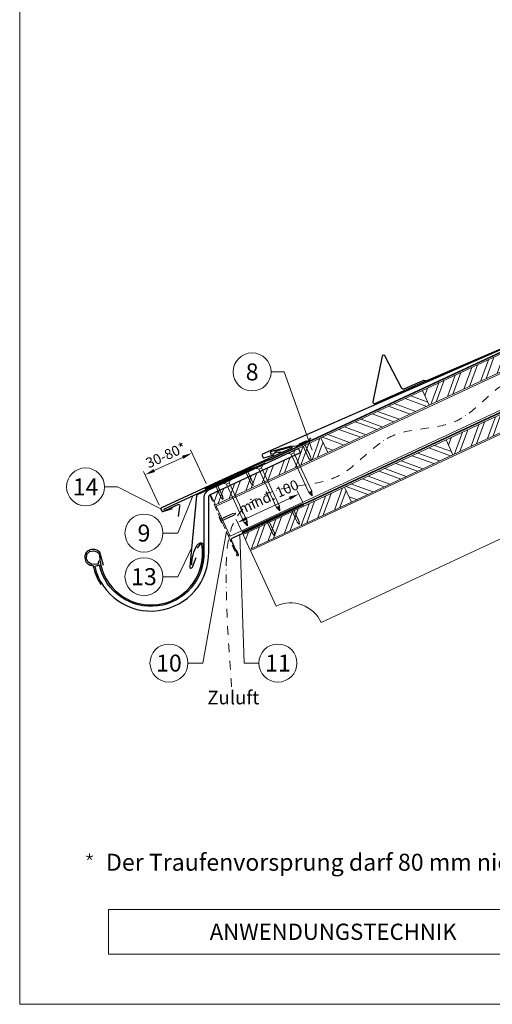
# Model space of a CAD drawing. Units: millimetres. Extents: x -19674 to 49424, y 0 to 4832.
# Drawn here: x 9719 to 10416, y 0 to 1451 of the extents above; entities that cross this region are included whole.
import ezdxf
from ezdxf.enums import TextEntityAlignment as Align

# ---------------------------------------------------------------- set-up
doc = ezdxf.new("R2010")
doc.units = ezdxf.units.MM
for name, pattern in [('ACDINTGL', [3, 2, -1]), ('GESTRICHELT', [0.75, 0.5, -0.25]), ('STRICHPUNKT', [25.4, 12.7, -6.35, 0, -6.35]), ('Trennlage', [30, 12, -18])]:
    doc.linetypes.add(name, pattern=pattern)
doc.layers.get('Defpoints').update_dxf_attribs({"lineweight": 5})
for name, color, linetype, lineweight, true_color in [('01_PREFA-Dachprodukt', 7, 'Continuous', 25, 0xe1000f), ('01_PREFA-Hafte', 7, 'Continuous', 25, 0xff7f7f), ('01_PREFA-Lochblech', 7, 'Continuous', 15, 0xff7f7f), ('02_Kantteile', 7, 'Continuous', 25, 0xff7f7f), ('02_Nägel', 7, 'Continuous', 15, 0xff7f7f), ('02_PREFA-Schneefang', 7, 'Continuous', 25, 0xff7f7f), ('02_Saumstreifen', 7, 'Continuous', 25, 0xff7f7f), ('02_Zubehör_sonstiges', 7, 'Continuous', 25, 0xff7f7f), ('04_Trennlage', 7, 'Continuous', 25, 0x505f69), ('04_Trennlage_Linie', 7, 'Continuous', 0, 0x505f69), ('04_Unterdach', 7, 'Continuous', 25, 0x505f69), ('04_Unterdach_Linie', 7, 'Continuous', 0, 0x505f69), ('06_Holz', 7, 'Continuous', 15, 0x8296a0), ('06_Holzschfraffur', 7, 'Continuous', 13, 0xdce6eb), ('08_Bemassung', 7, 'Continuous', 5, 0x505f69), ('09_Luft', 7, 'Continuous', 5, 0x8296a0), ('10_Blattrahmen', 7, 'Continuous', 20, 0x000000), ('99_Text_3_DE', 7, 'Continuous', 5, 0x505f69)]:
    doc.layers.add(name, color=color, linetype=linetype, lineweight=lineweight, true_color=true_color)
doc.layers.add('99_Text_2_DE', color=7, linetype='Continuous')
doc.styles.add('Arial', font='arial.ttf')
doc.styles.add('PREFA_Standard', font='arial.ttf', dxfattribs={"height": 20})
doc.styles.get("Standard").update_dxf_attribs({"font": 'arial.ttf'})
doc.dimstyles.new('STANDARD_PREFA', dxfattribs={"dimtxt": 10, "dimasz": 30, "dimexe": 15, "dimexo": 15, "dimgap": 8, "dimtad": 1, "dimdec": 0, "dimzin": 0, "dimdsep": 46, "dimtxsty": 'PREFA_Standard', "dimcen": 0.09, "dimclrd": 256, "dimclre": 256, "dimclrt": 256, "dimadec": 0, "dimazin": 0, "dimtfac": 1, "dimtdec": 0, "dimtofl": 0, "dimtmove": 0, "dimatfit": 3, "dimfxl": 1, "dimtolj": 1, "dimtzin": 0, "dimlwd": -1, "dimlwe": -1, "dimarcsym": 0})

# ---------------------------------------------------------------- blocks, each defined once
blk = doc.blocks.new('A$C4F181475')
for p, q in [((-5.1, 0), (5.1, 0)), ((-2.6, -3.7), (-5.4, -0.9)), ((-2.6, -3.7), (-2.6, -72.7)), ((-2.6, -3.7), (2.6, -3.7)), ((2.6, -3.7), (5.4, -0.9)), ((2.6, -3.7), (2.6, -72.7)), ((0, -80.2), (-2.6, -72.7)), ((2.6, -72.7), (0, -80.2)), ((0, -75.1), (0, -80.2))]:
    blk.add_line(p, q)
for centre, start, end in [((-5.1, -0.5), 90, 224.8659), ((5.1, -0.5), 315.1341, 90)]:
    blk.add_arc(centre, 0.5, start, end)
for points in [[(-2.6, -72.7), (-1.7, -72.9), (-0.2, -74), (0, -75.1)], [(2.6, -72.7), (1.7, -72.9), (0.2, -74), (0, -75.1)]]:
    blk.add_spline(points, degree=3)
blk = doc.blocks.new('A$C4BAB4951')
for p, q in [((-23.7, 0), (-23.7, 0)), ((-23.4, 0.4), (-20.4, 1.3)), ((-20.3, 1.3), (-19.6, 1.4)), ((-3.7, 1.5), (-0.4, 1.5)), ((-0.4, 1.5), (0, 2)), ((-0.4, -1.5), (-0.4, 1.5)), ((0, -4.3), (0, 4.3)), ((0.7, -4.3), (0.7, 4.3)), ((-23.4, -0.4), (-20.4, -1.3)), ((-20.3, -1.3), (-19.6, -1.4)), ((-3.7, -1.5), (-0.4, -1.5)), ((-0.4, -1.5), (0, -2))]:
    blk.add_line(p, q)
at = {"extrusion": (0, 0, -1)}
for centre, radius, start, end in [((23.3, 0), 0.4, 360, 73.5064), ((20.3, 0.9), 0.4, 73.5064, 85.188), ((19.6, 1.9), 0.553, 244.5196, 270), ((18.6, -0.2), 1.8, 64.5196, 71.6711), ((19.1, 1.3), 0.17, 71.6711, 153.7368), ((18.9, 1.4), 0.0923, 267.8027, 333.7368), ((18.9, 1.9), 0.552, 244.5057, 269.6735), ((17.8, -0.2), 1.8, 64.5196, 71.6711), ((18.4, 1.3), 0.17, 71.6711, 153.7368), ((18.1, 1.4), 0.0923, 267.8027, 333.7368), ((18.1, 1.9), 0.551, 244.4964, 269.3324), ((17.1, -0.2), 1.8, 64.5196, 71.6711), ((17.6, 1.3), 0.17, 71.6711, 153.7368), ((17.4, 1.4), 0.0923, 267.8027, 333.7368), ((17.4, 1.9), 0.552, 244.5062, 269.673), ((16.4, -0.2), 1.8, 64.5196, 71.6711), ((16.9, 1.3), 0.17, 71.6711, 153.7368), ((16.7, 1.4), 0.0923, 267.8027, 333.7368), ((16.7, 1.9), 0.551, 244.4964, 269.3324), ((15.6, -0.2), 1.8, 64.5196, 71.6711), ((16.2, 1.3), 0.17, 71.6711, 153.7368), ((15.9, 1.4), 0.0923, 267.8027, 333.7368), ((15.9, 1.9), 0.552, 244.5057, 269.6735), ((14.9, -0.2), 1.8, 64.5196, 71.6711), ((15.4, 1.3), 0.17, 71.6711, 153.7368), ((15.2, 1.4), 0.0923, 267.8027, 333.7368), ((15.2, 1.9), 0.551, 244.4964, 269.3324), ((14.2, -0.2), 1.8, 64.5196, 71.6711), ((14.7, 1.3), 0.17, 71.6711, 153.7368), ((14.5, 1.4), 0.0923, 267.8027, 333.7368), ((14.5, 1.9), 0.552, 244.5057, 269.6735), ((13.4, -0.2), 1.8, 64.5196, 71.6711), ((14, 1.3), 0.17, 71.6711, 153.7368), ((13.7, 1.4), 0.0923, 267.8027, 333.7368), ((13.7, 1.9), 0.551, 244.4964, 269.3324), ((12.7, -0.2), 1.8, 64.5196, 71.6711), ((13.2, 1.3), 0.17, 71.6711, 153.7368), ((13, 1.4), 0.0923, 267.8027, 333.7368), ((13, 1.9), 0.552, 244.5057, 269.6735), ((12, -0.2), 1.8, 64.5196, 71.6711), ((12.5, 1.3), 0.17, 71.6711, 153.7368), ((12.3, 1.4), 0.0923, 267.8027, 333.7368), ((12.2, 1.9), 0.57, 244.7073, 270.3706), ((11.2, -0.2), 1.8, 64.5196, 71.6711), ((11.7, 1.3), 0.17, 71.6711, 153.7368), ((11.5, 1.4), 0.0923, 267.8027, 333.7368), ((11.5, 1.9), 0.551, 244.4964, 269.3324), ((10.5, -0.2), 1.8, 64.5196, 71.6711), ((11, 1.3), 0.17, 71.6711, 153.7368), ((10.8, 1.4), 0.0923, 267.8027, 333.7368), ((10.8, 1.9), 0.552, 244.5057, 269.6735), ((9.8, -0.2), 1.8, 64.5196, 71.6711), ((10.3, 1.3), 0.17, 71.6711, 153.7368), ((10, 1.4), 0.0923, 267.8027, 333.7368), ((10, 1.9), 0.551, 244.4964, 269.3324), ((9, -0.2), 1.8, 64.5196, 71.6711), ((9.5, 1.3), 0.17, 71.6711, 153.7368), ((9.3, 1.4), 0.0923, 267.8027, 333.7368), ((9.3, 1.9), 0.552, 244.5062, 269.673), ((8.3, -0.2), 1.8, 64.5196, 71.6711), ((8.8, 1.3), 0.17, 71.6711, 153.7368), ((8.6, 1.4), 0.0923, 267.8027, 333.7368), ((8.6, 1.9), 0.551, 244.4984, 269.3304), ((7.6, -0.2), 1.8, 64.5196, 71.6711), ((8.1, 1.3), 0.17, 71.6711, 153.7368), ((7.8, 1.4), 0.0923, 267.8027, 333.7368), ((7.8, 1.9), 0.552, 244.5057, 269.6735), ((6.8, -0.2), 1.8, 64.5196, 71.6711), ((7.3, 1.3), 0.17, 71.6711, 153.7368), ((7.1, 1.4), 0.0923, 267.8027, 333.7368), ((7.1, 1.9), 0.551, 244.4964, 269.3324), ((6.1, -0.2), 1.8, 64.5196, 71.6711), ((6.6, 1.3), 0.17, 71.6711, 153.7368), ((6.4, 1.4), 0.0923, 267.8027, 333.7368), ((6.4, 1.9), 0.552, 244.5057, 269.6735), ((5.4, -0.2), 1.8, 64.5196, 71.6711), ((5.9, 1.3), 0.17, 71.6711, 153.7368), ((5.6, 1.4), 0.0923, 267.8027, 333.7368), ((5.6, 1.9), 0.552, 244.5057, 269.6735), ((4.6, -0.2), 1.8, 64.5196, 71.6711), ((5.1, 1.3), 0.17, 71.6711, 153.7368), ((4.9, 1.4), 0.0923, 267.8027, 333.7368), ((4.9, 1.9), 0.551, 244.4964, 269.3324), ((3.9, -0.2), 1.8, 64.5196, 71.6711), ((4.4, 1.3), 0.17, 71.6711, 153.7368), ((4.2, 1.4), 0.0923, 267.8027, 333.7368), ((4.2, 1.9), 0.552, 244.5057, 269.6735), ((3.2, -0.2), 1.8, 64.5196, 71.6711), ((3.7, 1.3), 0.17, 71.6711, 90), ((-0.3, 4.3), 0.35, 0, 180), ((23.3, 0), 0.4, 286.4936, 0), ((20.3, -0.9), 0.4, 274.812, 286.4936), ((19.6, -1.9), 0.553, 90, 115.4804), ((18.6, 0.2), 1.8, 288.3289, 295.4804), ((19.1, -1.3), 0.17, 206.2632, 288.3289), ((18.9, -1.4), 0.0923, 26.2632, 92.1973), ((18.9, -1.9), 0.552, 90.3265, 115.4943), ((17.8, 0.2), 1.8, 288.3289, 295.4804), ((18.4, -1.3), 0.17, 206.2632, 288.3289), ((18.1, -1.4), 0.0923, 26.2632, 92.1973), ((18.1, -1.9), 0.551, 90.6676, 115.5036), ((17.1, 0.2), 1.8, 288.3289, 295.4804), ((17.6, -1.3), 0.17, 206.2632, 288.3289), ((17.4, -1.4), 0.0923, 26.2632, 92.1973), ((17.4, -1.9), 0.552, 90.327, 115.4938), ((16.4, 0.2), 1.8, 288.3289, 295.4804), ((16.9, -1.3), 0.17, 206.2632, 288.3289), ((16.7, -1.4), 0.0923, 26.2632, 92.1973), ((16.7, -1.9), 0.551, 90.6676, 115.5036), ((15.6, 0.2), 1.8, 288.3289, 295.4804), ((16.2, -1.3), 0.17, 206.2632, 288.3289), ((15.9, -1.4), 0.0923, 26.2632, 92.1973), ((15.9, -1.9), 0.552, 90.3265, 115.4943), ((14.9, 0.2), 1.8, 288.3289, 295.4804), ((15.4, -1.3), 0.17, 206.2632, 288.3289), ((15.2, -1.4), 0.0923, 26.2632, 92.1973), ((15.2, -1.9), 0.551, 90.6676, 115.5036), ((14.2, 0.2), 1.8, 288.3289, 295.4804), ((14.7, -1.3), 0.17, 206.2632, 288.3289), ((14.5, -1.4), 0.0923, 26.2632, 92.1973), ((14.5, -1.9), 0.552, 90.3265, 115.4943), ((13.4, 0.2), 1.8, 288.3289, 295.4804), ((14, -1.3), 0.17, 206.2632, 288.3289), ((13.7, -1.4), 0.0923, 26.2632, 92.1973), ((13.7, -1.9), 0.551, 90.6676, 115.5036), ((12.7, 0.2), 1.8, 288.3289, 295.4804), ((13.2, -1.3), 0.17, 206.2632, 288.3289), ((13, -1.4), 0.0923, 26.2632, 92.1973), ((13, -1.9), 0.552, 90.3265, 115.4943), ((12, 0.2), 1.8, 288.3289, 295.4804), ((12.5, -1.3), 0.17, 206.2632, 288.3289), ((12.3, -1.4), 0.0923, 26.2632, 92.1973), ((12.2, -1.9), 0.57, 89.6294, 115.2927), ((11.2, 0.2), 1.8, 288.3289, 295.4804), ((11.7, -1.3), 0.17, 206.2632, 288.3289), ((11.5, -1.4), 0.0923, 26.2632, 92.1973), ((11.5, -1.9), 0.551, 90.6676, 115.5036), ((10.5, 0.2), 1.8, 288.3289, 295.4804), ((11, -1.3), 0.17, 206.2632, 288.3289), ((10.8, -1.4), 0.0923, 26.2632, 92.1973), ((10.8, -1.9), 0.552, 90.3265, 115.4943), ((9.8, 0.2), 1.8, 288.3289, 295.4804), ((10.3, -1.3), 0.17, 206.2632, 288.3289), ((10, -1.4), 0.0923, 26.2632, 92.1973), ((10, -1.9), 0.551, 90.6676, 115.5036), ((9, 0.2), 1.8, 288.3289, 295.4804), ((9.5, -1.3), 0.17, 206.2632, 288.3289), ((9.3, -1.4), 0.0923, 26.2632, 92.1973), ((9.3, -1.9), 0.552, 90.327, 115.4938), ((8.3, 0.2), 1.8, 288.3289, 295.4804), ((8.8, -1.3), 0.17, 206.2632, 288.3289), ((8.6, -1.4), 0.0923, 26.2632, 92.1973), ((8.6, -1.9), 0.551, 90.6696, 115.5016), ((7.6, 0.2), 1.8, 288.3289, 295.4804), ((8.1, -1.3), 0.17, 206.2632, 288.3289), ((7.8, -1.4), 0.0923, 26.2632, 92.1973), ((7.8, -1.9), 0.552, 90.3265, 115.4943), ((6.8, 0.2), 1.8, 288.3289, 295.4804), ((7.3, -1.3), 0.17, 206.2632, 288.3289), ((7.1, -1.4), 0.0923, 26.2632, 92.1973), ((7.1, -1.9), 0.551, 90.6676, 115.5036), ((6.1, 0.2), 1.8, 288.3289, 295.4804), ((6.6, -1.3), 0.17, 206.2632, 288.3289), ((6.4, -1.4), 0.0923, 26.2632, 92.1973), ((6.4, -1.9), 0.552, 90.3265, 115.4943), ((5.4, 0.2), 1.8, 288.3289, 295.4804), ((5.9, -1.3), 0.17, 206.2632, 288.3289), ((5.6, -1.4), 0.0923, 26.2632, 92.1973), ((5.6, -1.9), 0.552, 90.3265, 115.4943), ((4.6, 0.2), 1.8, 288.3289, 295.4804), ((5.1, -1.3), 0.17, 206.2632, 288.3289), ((4.9, -1.4), 0.0923, 26.2632, 92.1973), ((4.9, -1.9), 0.551, 90.6676, 115.5036), ((3.9, 0.2), 1.8, 288.3289, 295.4804), ((4.4, -1.3), 0.17, 206.2632, 288.3289), ((4.2, -1.4), 0.0923, 26.2632, 92.1973), ((4.2, -1.9), 0.552, 90.3265, 115.4943), ((3.2, 0.2), 1.8, 288.3289, 295.4804), ((3.7, -1.3), 0.17, 270, 288.3289), ((-0.3, -4.3), 0.35, 180, 360)]:
    blk.add_arc(centre, radius, start, end, dxfattribs=at)
blk = doc.blocks.new('*D232')
at = {"layer": '08_Bemassung', "transparency": 16777216}
for p, q in [((10135.6, 740.4), (10128.2, 756.3)), ((10053.7, 716), (10116.7, 745.4)), ((10045.3, 698.4), (10038, 714.2))]:
    blk.add_line(p, q, dxfattribs=at)
for points in [[(10115.6, 747.7), (10117.7, 743.1), (10130.3, 751.7)], [(10052.6, 718.3), (10054.7, 713.8), (10040.1, 709.7)]]:
    blk.add_solid(points, dxfattribs=at)
at = {"layer": 'Defpoints', "color": 0, "transparency": 16777216}
for p in [(10130.3, 751.7), (10137.7, 735.9, 0), (10047.5, 693.8, 0)]:
    blk.add_point(p, dxfattribs=at)
blk = doc.blocks.new('*D220')
at = {"layer": '08_Bemassung', "transparency": 16777216}
for p, q in [((9993.7, 767.1), (9970.8, 816.7)), ((9917.4, 786.5), (9959.3, 805.8)), ((9924.6, 735.2), (9901.7, 784.8))]:
    blk.add_line(p, q, dxfattribs=at)
for points in [[(9958.2, 808.1), (9960.3, 803.6), (9972.9, 812.1)], [(9916.4, 788.8), (9918.4, 784.2), (9903.8, 780.2)]]:
    blk.add_solid(points, dxfattribs=at)
at = {"layer": 'Defpoints', "color": 0, "transparency": 16777216}
for p in [(9972.9, 812.1), (9995.8, 762.6, 0), (9926.7, 730.7, 0)]:
    blk.add_point(p, dxfattribs=at)
blk = doc.blocks.new('*U208')
at = {"const_width": 1.4}
blk.add_lwpolyline([(0, 2.6), (0, -2.6)], dxfattribs=at)
blk = doc.blocks.new('*U209')
at = {"layer": '99_Text_3_DE', "color": 0, "linetype": 'ByBlock', "lineweight": -2, "transparency": 16777216}
for p, rotation in [((44393.9, 369.4), 72), ((44394.9, 366.5), 144), ((44398, 366.5), 216), ((44398.9, 369.4), 288)]:
    blk.add_blockref('*U208', p, dxfattribs=dict(at, rotation=rotation))
blk.add_blockref('*U208', (44396.4, 371.2), dxfattribs=at)
blk = doc.blocks.new('A$C303698f2')
at = {"layer": '10_Blattrahmen'}
for p, q in [((666.01, -440.96), (28.02, -440.96)), ((28.02, -440.96), (28.02, -455.06)), ((28.02, -455.06), (666.01, -455.06))]:
    blk.add_line(p, q, dxfattribs=at)
blk.add_lwpolyline([(666.01, -470.92), (666.01, 0), (0, 0), (0, -470.92)], close=True, dxfattribs=at)

msp = doc.modelspace()

# ---------------------------------------------------------------- hatches: boundary and pattern name
at = {"layer": '06_Holzschfraffur'}
h = msp.add_hatch(dxfattribs=at)
h.set_pattern_fill('ANSI32', color=256, scale=2, angle=25, style=0)
h.set_pattern_definition([(70, (3705.454, -1874.693), (-17.901144, 6.515484), []), (70, (3713.593, -1870.898), (-17.901144, 6.515484), [])])
h.paths.add_polyline_path([(10472.198, 952.304), (10462.055, 974.055), (10312.514, 904.323), (10322.657, 882.572)])
h = msp.add_hatch(dxfattribs=at)
h.set_pattern_fill('ANSI32', color=256, scale=2, angle=295, style=0)
h.set_pattern_definition([(340, (3705.454, -1874.693), (6.515484, 17.901144), []), (340, (3709.25, -1882.832), (6.515484, 17.901144), [])])
h.paths.add_polyline_path([(10322.657, 882.572), (10312.514, 904.323), (10162.973, 834.591), (10173.116, 812.84)])
h = msp.add_hatch(dxfattribs=at)
h.set_pattern_fill('ANSI32', color=256, scale=2, angle=25, style=0)
h.set_pattern_definition([(70, (3740.32, -1947.518), (-17.901144, 6.515484), []), (70, (3748.459, -1943.723), (-17.901144, 6.515484), [])])
h.paths.add_polyline_path([(10507.064, 879.479), (10496.921, 901.23), (10347.38, 831.498), (10357.523, 809.747)])
h = msp.add_hatch(dxfattribs=at)
h.set_pattern_fill('ANSI32', color=256, scale=2, angle=25)
h.set_pattern_definition([(70, (539.423, -2710.3), (-17.901144, 6.515484), []), (70, (547.562, -2706.504), (-17.901144, 6.515484), [])])
edge = h.paths.add_edge_path()
edge.add_line((10149.542, 828.34), (10129.865, 818.987))
edge.add_line((10129.865, 818.987), (10132.659, 812.995))
edge.add_line((10132.659, 812.995), (10000.451, 751.345))
edge.add_line((10000.451, 751.345), (10007.681, 735.839))
edge.add_line((10007.681, 735.839), (10171.032, 811.87))
edge.add_arc((10186.384, 854.157), 44.987, 215.020576, 250.046712, ccw=False)
edge = h.paths.add_edge_path()
edge.add_line((10162.973, 834.591), (10149.542, 828.34))
edge.add_arc((10186.384, 854.157), 44.987, 215.020576, 250.046712)
edge.add_line((10171.032, 811.87), (10173.116, 812.84))
edge.add_line((10173.116, 812.84), (10162.973, 834.591))
h = msp.add_hatch(dxfattribs=at)
h.set_pattern_fill('ANSI32', color=256, scale=2, angle=295, style=0)
h.set_pattern_definition([(340, (3740.32, -1947.518), (6.515484, 17.901144), []), (340, (3744.115, -1955.657), (6.515484, 17.901144), [])])
h.paths.add_polyline_path([(10357.523, 809.747), (10347.38, 831.498), (10197.839, 761.766), (10207.982, 740.015)])
h = msp.add_hatch(dxfattribs=at)
h.set_pattern_fill('ANSI32', color=256, scale=2, angle=25, style=0)
h.set_pattern_definition([(70, (3441.238, -2086.982), (-17.901144, 6.515484), []), (70, (3449.377, -2083.187), (-17.901144, 6.515484), [])])
h.paths.add_polyline_path([(10207.982, 740.015), (10197.839, 761.766), (10048.298, 692.034), (10058.441, 670.283)])

# ---------------------------------------------------------------- linework, layer by layer
at = {"layer": '01_PREFA-Dachprodukt'}
msp.add_line((10129.865, 818.987), (10129.864, 818.987), dxfattribs=at)
at = {"layer": '01_PREFA-Dachprodukt', "elevation": 0}
for points in [[(10449.487, 980.824), (10473.506, 986.764, -0.34998008), (10474.5, 986.243), (10474.573, 986.076, -0.41421356), (10474.111, 984.89), (10427.616, 964.446), (10162.003, 847.71), (10077.112, 810.384, 0.41421356), (10076.343, 808.407), (10077.368, 806.075, 0.37707574), (10079.164, 805.24), (10093.448, 809.437)], [(10094.992, 815.027), (10118.904, 821.386, -0.34998008), (10119.907, 820.882), (10119.983, 820.717, -0.41421356), (10119.543, 819.523), (10073.411, 798.271), (10012.262, 770.101), (9928.035, 731.3, 0.41421356), (9927.3, 729.31), (9928.366, 726.996, 0.37707574), (9930.176, 726.192), (9944.385, 730.638)]]:
    msp.add_lwpolyline(points, format="xyb", dxfattribs=at)
at = {"layer": '01_PREFA-Dachprodukt'}
for points in [[(10129.864, 818.987), (9997.522, 757.703, 0.29219528), (9990.564, 746.814), (9990.564, 666.768, -0.90618981), (9836.533, 646.769), (9829.714, 645.19, 0.90503545), (9997.564, 666.764), (9997.564, 746.813, -0.29147342), (10000.451, 751.345), (10132.659, 812.995), (10129.865, 818.987)], [(9835.038, 653.599), (9834.99, 651.535), (9834.942, 649.855), (9834.462, 648.991), (9834.126, 648.654), (9833.405, 648.462), (9829.37, 648.03), (9824.663, 648.702), (9819.86, 651.199), (9817.314, 656.431), (9817.89, 663.2), (9822.021, 666.993), (9827.785, 668.097), (9833.117, 666.753), (9835.711, 664.64), (9836.559, 662.028, 0.96969697), (9988.565, 662.028), (9988.565, 668.008), (9987.886, 675.056), (9987.314, 677.247), (9986.647, 677.723), (9985.599, 677.818), (9984.55, 677.247), (9980.357, 671.913)]]:
    msp.add_lwpolyline(points, format="xyb", dxfattribs=at)
at = {"layer": '01_PREFA-Dachprodukt', "ltscale": 10}
msp.add_lwpolyline([(10080.193, 797.154), (9980.679, 750.777, 0.25830956), (9979.539, 749.211), (9969.638, 644.851, 0.87193699), (9973.495, 643.943), (9978.939, 658.069)], format="xyb", dxfattribs=at)
at = {"layer": '01_PREFA-Hafte', "elevation": 0}
msp.add_lwpolyline([(10105.153, 813.039), (10100.156, 813.194), (10098, 813.261, 0.14158095), (10096.387, 812.848), (10092.563, 810.6, -1.1475547), (10090.66, 815.173), (10118.253, 822.429, -0.06309512), (10119.175, 822.551), (10126.349, 822.588, 0.10815015), (10127.6, 822.868), (10145.694, 831.299, 0.1045806), (10146.687, 832.045), (10146.717, 832.08), (10146.746, 832.116), (10146.775, 832.152), (10146.804, 832.189), (10146.832, 832.226), (10146.86, 832.264), (10146.887, 832.302), (10146.914, 832.341), (10146.94, 832.38), (10146.965, 832.419), (10146.99, 832.459), (10147.014, 832.499), (10147.037, 832.539), (10147.06, 832.58), (10147.082, 832.621), (10147.103, 832.662), (10147.123, 832.703), (10147.143, 832.744), (10147.162, 832.786), (10147.18, 832.827), (10147.198, 832.868), (10147.214, 832.91), (10147.231, 832.951), (10147.246, 832.992), (10147.903, 834.795)], format="xyb", dxfattribs=at)
at = {"layer": '01_PREFA-Lochblech', "linetype": 'ACDINTGL', "ltscale": 5}
msp.add_lwpolyline([(9999.229, 750.539), (10026.426, 690.453), (10039.013, 661.249, 1.01833219), (10041.38, 662.818), (10038.497, 669.769)], format="xyb", dxfattribs=at)
at = {"layer": '02_Kantteile', "ltscale": 10}
msp.add_lwpolyline([(10137.67, 735.89), (10032.483, 686.87, 0.40639312), (10030.998, 682.957), (10039.867, 662.514)], format="xyb", dxfattribs=at)
at = {"layer": '02_Nägel'}
for points in [[(10145.269, 754.272), (10145.548, 754.334), (10146.342, 754.512), (10147.686, 754.355), (10148.15, 753.553), (10148.335, 753.233)], [(10149.51, 756.249), (10149.283, 756.076), (10148.637, 755.581), (10147.893, 754.451), (10148.209, 753.581), (10148.335, 753.233)], [(10097.54, 732.097), (10097.819, 732.159), (10098.613, 732.337), (10099.957, 732.18), (10100.421, 731.379), (10100.606, 731.058)], [(10101.782, 734.075), (10101.554, 733.901), (10100.908, 733.407), (10100.164, 732.276), (10100.48, 731.406), (10100.606, 731.058)], [(10054.053, 711.9), (10053.825, 711.726), (10053.179, 711.232), (10052.435, 710.102), (10052.751, 709.232), (10052.878, 708.883)], [(10049.811, 709.922), (10050.091, 709.985), (10050.885, 710.162), (10052.228, 710.005), (10052.692, 709.204), (10052.878, 708.883)]]:
    msp.add_open_spline(points, degree=3, knots=[0, 0, 0, 0, 0.96583251, 2.74518215, 3.93346782, 3.93346782, 3.93346782, 3.93346782], dxfattribs=at)
at = {"layer": '02_PREFA-Schneefang', "elevation": 0}
msp.add_lwpolyline([(10317.23, 918.367), (10314.352, 918.842, 0.14545414), (10313.222, 918.699), (10284.963, 906.273, -0.394258), (10282.387, 907.175), (10257.04, 955.371, 0.707523), (10253.307, 954.833), (10239.635, 887.739, 0.635878), (10242.362, 885.355), (10314.432, 917.047), (10469.598, 983.397, 0.66131521), (10469.131, 984.565), (10448.033, 977.456, -0.93274225), (10446.977, 981.411), (10466.432, 987.794, -0.15086946), (10474.661, 988.516), (10477.944, 988.237, 0.08840214), (10486.08, 990.563), (10518.289, 1006.148)], format="xyb", dxfattribs=at)
at = {"layer": '02_Saumstreifen', "elevation": 0}
msp.add_lwpolyline([(9952.962, 718.625), (9955.252, 733.256, 0.5736026), (9953.061, 736.265), (9933.697, 727.591, -1), (9932.586, 730.064), (10064.668, 790.786)], format="xyb", dxfattribs=at)
at = {"layer": '02_Zubehör_sonstiges'}
for points in [[(9842.452, 646.742), (9837.247, 665.921, 0.048174), (9835.784, 667.368, 0.04778), (9834.063, 668.515, 0.061445), (9831.375, 669.556, 0.046774), (9827.905, 670.093, 0.062395), (9824.662, 669.883, 0.054375), (9821.23, 668.83, 0.084239), (9818.27, 666.913, 0.085036), (9816.125, 664.139, 0.101297), (9815.052, 660.505, 0.076993), (9815.363, 655.99, 0.05766), (9816.753, 652.033, 0.100713), (9818.546, 649.691, 0.059375), (9821.242, 647.854, 0.062153), (9824.205, 646.756, 0.022296), (9827.501, 646.134, 0.087626), (9838.587, 618.504)], [(9972.565, 647.294, -0.126579), (9980.472, 676.287, -0.092779), (9983.532, 678.968, -0.008851), (9984.514, 679.526, -0.06923), (9985.157, 679.769, -0.078464), (9986.281, 679.843, -0.069961), (9987.371, 679.588, -0.062579), (9988.246, 679.115, -0.09361), (9988.99, 678.339, -0.080703), (9989.482, 677.226, -0.004766), (9989.564, 676.9), (9989.565, 661.997, -0.072114), (9985.721, 640.227)]]:
    msp.add_lwpolyline(points, format="xyb", dxfattribs=at)
at = {"layer": '04_Trennlage', "linetype": 'Trennlage', "ltscale": 0.5, "const_width": 1, "elevation": 0, "flags": 128}
msp.add_lwpolyline([(9992.222, 759.398), (10079.172, 799.489, 0.00658592), (10083.649, 801.156), (10088.545, 802.889, 0.02402514), (10092.99, 804.706), (11974.034, 1680.993)], format="xyb", dxfattribs=at)
at = {"layer": '04_Trennlage_Linie', "ltscale": 5, "elevation": 0, "flags": 128}
for points in [[(9992.012, 759.852), (10078.983, 799.952, 0.00662679), (10083.475, 801.625), (10088.378, 803.36, 0.02402514), (10092.779, 805.159), (11973.823, 1681.446)], [(9992.431, 758.944), (10079.361, 799.025, 0.00654521), (10083.822, 800.687), (10088.712, 802.417, 0.02402514), (10093.201, 804.253), (11974.246, 1680.54)]]:
    msp.add_lwpolyline(points, format="xyb", dxfattribs=at)
at = {"layer": '04_Unterdach', "linetype": 'Trennlage', "ltscale": 0.5, "const_width": 1}
msp.add_lwpolyline([(10046.637, 695.597), (10130.165, 734.524, -0.02400881), (10134.607, 736.34), (10139.504, 738.072, 0.02402514), (10143.949, 739.89), (12025.362, 1616.832, -0.22160871), (12027.052, 1616.832), (12669.179, 1317.531)], format="xyb", dxfattribs=at)
at = {"layer": '04_Unterdach_Linie', "ltscale": 5}
for points in [[(10046.426, 696.05), (10129.954, 734.977, -0.02400881), (10134.441, 736.811), (10139.337, 738.544, 0.02402514), (10143.738, 740.343), (12025.151, 1617.285, -0.22160871), (12027.263, 1617.285), (12669.179, 1318.083)], [(10046.848, 695.144), (10130.377, 734.07, -0.02400881), (10134.774, 735.868), (10139.671, 737.601, 0.02402514), (10144.16, 739.436), (12025.573, 1616.378, -0.22160871), (12026.84, 1616.378), (12669.179, 1316.979)]]:
    msp.add_lwpolyline(points, format="xyb", dxfattribs=at)
at = {"layer": '06_Holz'}
for p, q in [((10059.26, 668.506), (12026.207, 1585.709)), ((10501.732, 720.361), (10163.365, 562.578)), ((10096.919, 586.763), (10059.26, 668.506))]:
    msp.add_line(p, q, dxfattribs=at)
at = {"layer": '06_Holz', "ltscale": 10}
msp.add_line((10007.681, 735.839), (10000.451, 751.345), dxfattribs=at)
msp.add_line((10007.681, 735.839), (10000.451, 751.345), dxfattribs=at)
at = {"layer": '06_Holz'}
for points in [[(10029.207, 689.676), (10008.505, 734.074), (12026.207, 1674.944), (12026.207, 1620.892), (10029.207, 689.676)], [(10007.681, 735.839), (10173.116, 812.84), (10162.973, 834.591), (10129.865, 818.987)]]:
    msp.add_lwpolyline(points, dxfattribs=at)
for points in [[(10322.657, 882.572), (10472.198, 952.304), (10462.055, 974.055), (10312.514, 904.323)], [(10173.116, 812.84), (10322.657, 882.572), (10312.514, 904.323), (10162.973, 834.591)], [(10357.523, 809.747), (10507.064, 879.479), (10496.921, 901.23), (10347.38, 831.498)], [(10207.982, 740.015), (10357.523, 809.747), (10347.38, 831.498), (10197.839, 761.766)], [(10058.441, 670.283), (10207.982, 740.015), (10197.839, 761.766), (10048.298, 692.034)]]:
    msp.add_lwpolyline(points, close=True, dxfattribs=at)
msp.add_arc((10118.049, 541.447), 50, 25, 115, dxfattribs=at)
at = {"layer": '08_Bemassung'}
for p, q in [((10089.632, 931.701), (10108.821, 931.701)), ((10108.821, 931.701), (10150.018, 816.451)), ((9844.105, 762.311), (9863.294, 762.311)), ((9863.294, 762.311), (9927.163, 729.937, 0)), ((9952.136, 694.289), (9974.049, 749.292)), ((9988.955, 502.716), (10023.675, 696.53)), ((9930.205, 694.289), (9952.136, 694.289)), ((10049.686, 502.716), (10043.552, 692.029)), ((9952.136, 630.015), (9972.113, 672.044)), ((9930.205, 630.015), (9952.136, 630.015)), ((9967.024, 502.716), (9988.955, 502.716)), ((10071.617, 502.716), (10049.686, 502.716))]:
    msp.add_line(p, q, dxfattribs=at)
for centre in [(10061.632, 931.701), (9816.105, 762.311), (9902.205, 694.289), (9902.205, 630.015), (9939.024, 502.716), (10099.617, 502.716)]:
    msp.add_circle(centre, 28, dxfattribs=at)
at = {"layer": '09_Luft', "linetype": 'STRICHPUNKT'}
msp.add_spline([(10031.386, 467.974), (10023.354, 633.282), (10042.464, 723.284), (10093.293, 755.969), (10188.782, 778.529), (10267.459, 837.098), (10363.33, 859.842), (10441.95, 918.655), (10538.346, 941.229), (10615.801, 999.516), (10712.343, 1023.091), (10790.864, 1080.915), (10887.087, 1103.645), (10964.508, 1162.497), (11059.997, 1185.057), (11139.551, 1243.629), (11235.36, 1267.035), (11313.954, 1325.398), (11409.631, 1348.259), (11489.321, 1406.351), (11584.453, 1429.343), (11663.974, 1488.169), (11759.463, 1510.729), (11837.416, 1568.685), (11934.805, 1591.941), (11997.751, 1633.286), (12013.457, 1666.766), (12005.488, 1727.435), (11987.529, 1741.638), (11974.273, 1741.126), (11964.979, 1722.702), (11963.059, 1709.374), (11955.761, 1697.703), (11937.362, 1689.428), (11914.09, 1691.787), (11892.632, 1699.557)], degree=3, dxfattribs=at)
msp.add_open_spline([(10027.058, 688.987), (10027.328, 690.148), (10027.613, 691.301), (10027.916, 692.446)], degree=3, dxfattribs=at)

# ---------------------------------------------------------------- block references
at = {"xscale": 4.664124037752726, "yscale": 4.664124037752726, "zscale": 4.664124037752726}
msp.add_blockref('A$C303698f2', (9719.043, 2196.407), dxfattribs=at)
at = {"layer": '02_Nägel'}
for name, p, xscale, yscale, zscale, rotation in [('A$C4BAB4951', (10136.212, 827.414, 0), 1.22, 1.22, 1.22, 114.8468379104538), ('A$C4F181475', (10119.757, 814.519), 0.9000000000000004, 0.9000000000000004, 0.9000000000000004, 24.99999999999996), ('A$C4F181475', (10072.028, 792.345), 0.9000000000000004, 0.9000000000000004, 0.9000000000000004, 24.99999999999996), ('A$C4F181475', (10024.299, 770.17), 0.9000000000000004, 0.9000000000000004, 0.9000000000000004, 24.99999999999996)]:
    msp.add_blockref(name, p, dxfattribs=dict(at, xscale=xscale, yscale=yscale, zscale=zscale, rotation=rotation))
for p, rotation in [((10053.084, 785.969, 0), 114.7000000000153), ((10008.699, 765.554, 0), 114.7000000000153), ((10015.546, 713.519), 204.3528545743531), ((10121.163, 728.639), 115.1042569069541), ((10084.906, 711.743), 115.1042569069541)]:
    msp.add_blockref('A$C4BAB4951', p, dxfattribs=dict(at, rotation=rotation))
at = {"layer": '99_Text_3_DE'}
msp.add_blockref('*U209', (-34574.32, -151.603), dxfattribs=at)

# ---------------------------------------------------------------- texts
at = {"layer": '08_Bemassung', "style": 'PREFA_Standard'}
for s, p in [('8', (10061.632, 931.701)), ('14', (9816.105, 762.311)), ('9', (9902.205, 694.289)), ('13', (9902.205, 630.015)), ('10', (9939.024, 502.716)), ('11', (10099.617, 502.716))]:
    msp.add_text(s, height=25, dxfattribs=at).set_placement(p, align=Align.MIDDLE_CENTER)
msp.add_text('30-80*', height=15, rotation=24, dxfattribs=at).set_placement((9909.147, 789.495))
at = {"layer": '99_Text_2_DE', "insert": (9999.139, 106.845), "char_height": 23.9065, "attachment_point": 4, "style": 'Arial'}
msp.add_mtext_dynamic_manual_height_columns('ANWENDUNGSTECHNIK', width=133.14851, gutter_width=12.5, heights=[0], dxfattribs=at)
at = {"layer": '99_Text_3_DE', "style": 'PREFA_Standard'}
msp.add_text('mind. 100', height=15, rotation=24, dxfattribs=at).set_placement((10045.849, 721.687, 0))
at = {"layer": '99_Text_3_DE', "linetype": 'GESTRICHELT', "style": 'PREFA_Standard'}
msp.add_text('Zuluft', height=20, dxfattribs=at).set_placement((9995.689, 441.952))
at = {"layer": '99_Text_3_DE'}
msp.add_text('Der Traufenvorsprung darf 80\xa0mm nicht überschreiten!', height=25, dxfattribs=at).set_placement((9846.209, 196.831))

# ---------------------------------------------------------------- dimensions: what is measured, and where the dimension line sits
at = {"layer": '08_Bemassung'}
for base, p1, p2, angle, picture, middle in [((9972.874, 812.139), (9926.673, 730.672, 0), (9995.765, 762.592, 0), 24.79683, '*D220', (9933.644, 794.015)), ((10130.283, 751.741, 0), (10047.453, 693.847), (10137.67, 735.89), 24.986873, '*D232', (10046.334, 712.619, 0))]:
    dim = msp.add_linear_dim(base=base, p1=p1, p2=p2, angle=angle, text=' ', dimstyle='STANDARD_PREFA', override={"dimasz": 15, "dimexe": 5, "dimexo": 5}, dxfattribs=at)
    dim.commit()
    dim.dimension.update_dxf_attribs({"geometry": picture, "text_midpoint": middle, "dimtype": 161})

doc.saveas('drawing.dxf')
